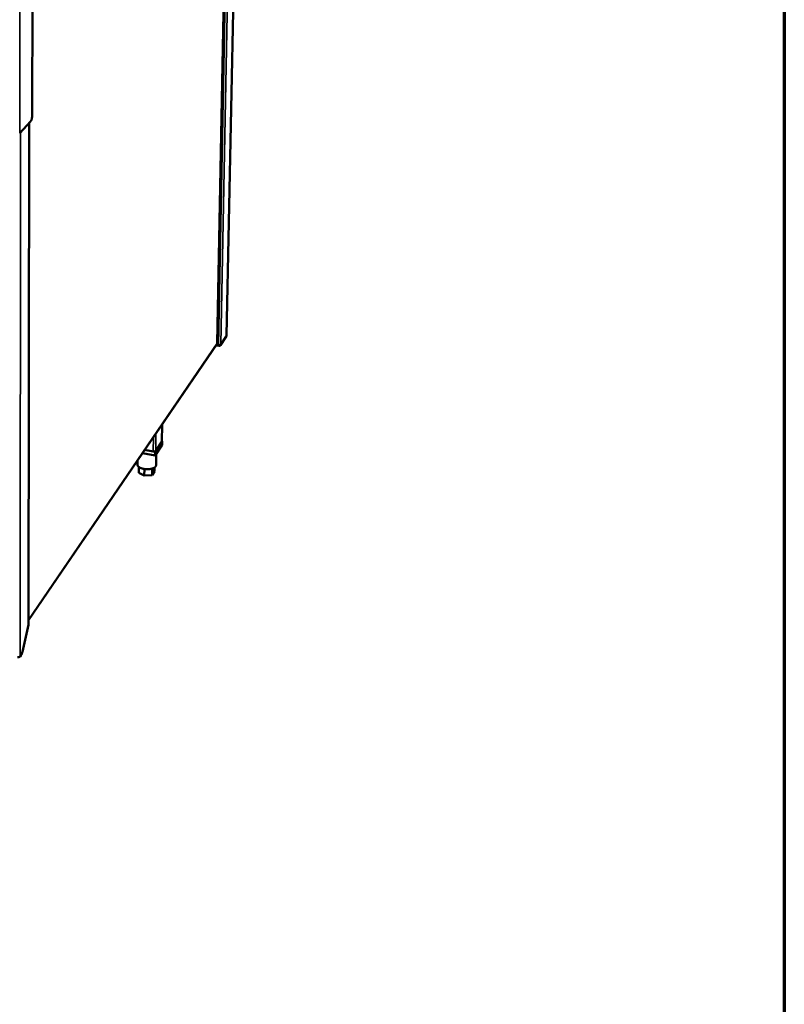
# Model space of a CAD drawing. Units: millimetres. Extents: x 65 to 5840, y 100 to 4100.
# Drawn here: x 5403 to 5840, y 2754 to 3317 of the extents above; entities that cross this region are included whole.
import ezdxf

# ---------------------------------------------------------------- set-up
doc = ezdxf.new("R2010")
doc.units = ezdxf.units.MM
doc.header["$LTSCALE"] = 20
for name, color, linetype, lineweight in [('Border (ISO)', 7, 'Continuous', 70), ('Visible (ISO)', 7, 'Continuous', 50), ('Visible Narrow (ISO)', 7, 'Continuous', 35)]:
    doc.layers.add(name, color=color, linetype=linetype, lineweight=lineweight)

# ---------------------------------------------------------------- blocks, each defined once
blk = doc.blocks.new('Borders Default Border')
at = {"layer": 'Border (ISO)', "flags": 128}
blk.add_lwpolyline([(5, 5), (5, 205), (292, 205), (292, 5), (5, 5)], dxfattribs=at)

msp = doc.modelspace()

# ---------------------------------------------------------------- linework, layer by layer
at = {"layer": 'Visible (ISO)'}
for p, q in [((5527.46, 3444.16), (5521.31, 3136.6)), ((5515.96, 3132.28), (5521.82, 3438.64)), ((5410.24, 3262.75), (5410.34, 3329.42)), ((5403.08, 3252.39), (5409.29, 3259.06)), ((5408.48, 3258.19), (5408.12, 2971.45)), ((5517.79, 3131.13), (5521.13, 3136.04)), ((5521.27, 3136.48), (5521.31, 3136.6)), ((5408.12, 2973.94), (5515.86, 3131.96)), ((5516.84, 3130.69), (5515.18, 3130.96)), ((5516.68, 3131), (5515.35, 3131.21)), ((5516.85, 3131.02), (5516.84, 3130.69)), ((5484.28, 3075.94), (5484.42, 3085.85)), ((5484.53, 3074.19), (5480.42, 3068.09)), ((5480.45, 3070.18), (5484.56, 3076.27)), ((5484.23, 3075.79), (5480.78, 3070.67)), ((5484.28, 3075.94), (5484.23, 3075.79)), ((5484.56, 3076.27), (5484.29, 3076.32)), ((5484.56, 3076.27), (5484.53, 3074.19)), ((5480.42, 3068.09), (5473.19, 3069.37)), ((5479.38, 3070.37), (5474.46, 3071.24)), ((5474.46, 3071.24), (5480.45, 3070.18)), ((5480.45, 3070.18), (5480.42, 3068.09)), ((5481.12, 3069.12), (5481.03, 3062.55)), ((5470.37, 3065.23), (5470.34, 3062.92)), ((5471.22, 3061.49), (5471.18, 3058.25)), ((5474.27, 3056.57), (5471.18, 3058.25)), ((5474.32, 3060.35), (5474.27, 3056.57)), ((5478.73, 3056.9), (5474.27, 3056.57)), ((5478.78, 3060.58), (5478.73, 3056.9)), ((5480.08, 3058.92), (5478.73, 3056.9)), ((5480.11, 3061.18), (5480.08, 3058.92)), ((5404.65, 2955.9), (5408.05, 2971.24)), ((5408.05, 2971.24), (5408.12, 2971.45)), ((5403.97, 2954.06), (5403.4, 2953.22))]:
    msp.add_line(p, q, dxfattribs=at)
at = {"layer": 'Visible (ISO)', "flags": 128}
for points in [[(5410.24, 3262.75, -0.009999), (5410.23, 3262.28, -0.018771), (5410.21, 3262.03, -0.001569), (5410.13, 3261.38, -0.009667), (5410.11, 3261.28, -0.010583), (5410.05, 3260.93, -0.009786), (5409.96, 3260.56, -0.013141), (5409.88, 3260.27, -0.011082), (5409.76, 3259.93, -0.018838), (5409.71, 3259.8, -0.006215), (5409.54, 3259.42, -0.040173), (5409.46, 3259.29, -0.020136), (5409.29, 3259.06)], [(5480.78, 3070.67, -0.038554), (5480.65, 3070.55, -0.069455), (5480.57, 3070.5, -0.020561), (5480.36, 3070.41, -0.035189), (5480.23, 3070.38, -0.021752), (5480.12, 3070.36, -0.008336), (5479.81, 3070.34, -0.038401), (5479.64, 3070.34, -0.023771), (5479.38, 3070.37)], [(5481.03, 3062.55, -0.042124), (5480.99, 3062.26, -0.0684), (5480.93, 3062.09, -0.02024), (5480.76, 3061.79, -0.041125), (5480.66, 3061.65, -0.027777), (5480.44, 3061.43, -0.030823), (5480.21, 3061.25, -0.020224), (5479.9, 3061.05, -0.022916), (5479.61, 3060.9, -0.015787), (5479.23, 3060.74, -0.017691), (5478.88, 3060.62, -0.013173), (5478.44, 3060.49, -0.014396), (5478.04, 3060.4, -0.011661), (5477.57, 3060.32, -0.012382), (5477.12, 3060.27, -0.010901), (5476.62, 3060.23, -0.011243), (5476.15, 3060.21, -0.010736), (5475.65, 3060.22, -0.01076), (5475.16, 3060.25, -0.011135), (5474.68, 3060.3, -0.010843), (5474.19, 3060.37, -0.01217), (5473.74, 3060.45, -0.011512), (5473.27, 3060.57, -0.014037), (5472.87, 3060.69, -0.0129), (5472.44, 3060.84, -0.017111), (5472.09, 3060.99, -0.01532), (5471.71, 3061.18, -0.022005), (5471.43, 3061.35, -0.019426), (5471.12, 3061.57, -0.029487), (5470.9, 3061.76, -0.026431), (5470.69, 3062, -0.039562), (5470.59, 3062.14, -0.019187), (5470.42, 3062.46, -0.066846), (5470.37, 3062.63, -0.040645), (5470.34, 3062.92)], [(5404.65, 2955.9, -0.00881), (5404.57, 2955.54, -0.015756), (5404.51, 2955.34, -0.001213), (5404.37, 2954.89, -0.008393), (5404.34, 2954.83, -0.012427), (5404.31, 2954.75, -0.002599), (5404.16, 2954.4, -0.025959), (5404.1, 2954.28, -0.012942), (5403.97, 2954.06)], [(5403.4, 2953.22, -0.039426), (5403.26, 2953.07, -0.068699), (5403.16, 2953, -0.020805), (5402.92, 2952.9, -0.0365), (5402.78, 2952.86, -0.024739), (5402.65, 2952.84, -0.010038), (5402.32, 2952.81, -0.042445), (5402.14, 2952.81, -0.026494), (5401.86, 2952.85)]]:
    msp.add_lwpolyline(points, format="xyb", dxfattribs=at)
at = {"layer": 'Visible (ISO)'}
for points in [[(5521.15, 3136.07), (5521.14, 3136.06), (5521.13, 3136.05), (5521.13, 3136.04)], [(5521.27, 3136.48), (5521.26, 3136.34), (5521.22, 3136.19), (5521.15, 3136.07)], [(5515.93, 3132.25), (5515.94, 3132.14), (5515.91, 3132.05), (5515.86, 3131.97)], [(5515.96, 3132.28), (5515.96, 3132.27), (5515.95, 3132.26), (5515.93, 3132.25)], [(5516.68, 3131), (5516.79, 3131.01), (5516.91, 3131.02), (5517.03, 3131.05)], [(5516.84, 3130.69), (5516.97, 3130.68), (5517.09, 3130.69), (5517.2, 3130.72)]]:
    msp.add_open_spline(points, degree=3, dxfattribs=at)
for points in [[(5517.03, 3131.05), (5517.3, 3131.1), (5517.55, 3131.21), (5517.73, 3131.34), (5517.84, 3131.43), (5517.92, 3131.52), (5517.96, 3131.62)], [(5517.2, 3130.72), (5517.46, 3130.79), (5517.68, 3130.95), (5517.82, 3131.17), (5517.9, 3131.31), (5517.95, 3131.46), (5517.96, 3131.62)]]:
    msp.add_open_spline(points, degree=3, knots=[-0.7810431, -0.7810431, -0.7810431, -0.7810431, -0.2939453, -0.2939453, -0.2939453, 0, 0, 0, 0], dxfattribs=at)
at = {"layer": 'Visible Narrow (ISO)'}
for p, q in [((5523.98, 3440.75), (5517.96, 3131.62)), ((5521.27, 3136.48), (5527.42, 3444.12)), ((5515.93, 3132.25), (5521.79, 3438.61)), ((5516.68, 3131), (5522.62, 3439.42)), ((5403.12, 3343.1), (5403.08, 3252.39)), ((5408.05, 2971.24), (5408.41, 3258.12)), ((5403.4, 2953.22), (5403.54, 3252.88)), ((5517.96, 3131.62), (5521.27, 3136.48)), ((5408.12, 2974.15), (5515.93, 3132.25)), ((5484.37, 3085.78), (5484.23, 3075.79)), ((5480.92, 3080.71), (5480.78, 3070.67)), ((5479.49, 3078.61), (5479.38, 3070.37))]:
    msp.add_line(p, q, dxfattribs=at)
msp.add_open_spline([(5517.2, 3130.72), (5517.22, 3130.82), (5517.24, 3130.93), (5517.27, 3131.06), (5517.27, 3131.09), (5517.28, 3131.12)], degree=3, knots=[-0.22257795, -0.22257795, -0.22257795, -0.22257795, -0.15278105, -0.15278105, -0.13305748, -0.13305748, -0.13305748, -0.13305748], dxfattribs=at)

# ---------------------------------------------------------------- block references
at = {"xscale": 20, "yscale": 20, "zscale": 20}
msp.add_blockref('Borders Default Border', (0, 0), dxfattribs=at)

doc.saveas('drawing.dxf')
